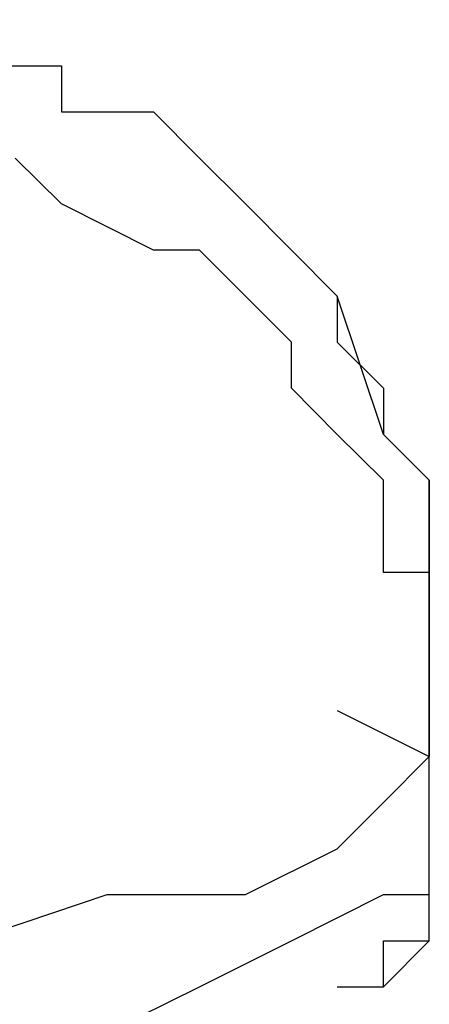
# Model space of a CAD drawing. Units: inches. Extents: x 133.2 to 166.8, y 65.4 to 144.5.
# Drawn here: x 142.5 to 142.7, y 143.9 to 144.4 of the extents above; entities that cross this region are included whole.
import ezdxf

# ---------------------------------------------------------------- set-up
doc = ezdxf.new("R2010")
doc.units = ezdxf.units.IN
doc.header["$MEASUREMENT"] = 0
doc.layers.add('Ebene 1', color=7, linetype='Continuous')

# ---------------------------------------------------------------- blocks, each defined once
blk = doc.blocks.new('block 2')
at = {"layer": 'Ebene 1', "color": 179, "lineweight": 25, "true_color": 0x1a171b}
for points in [[(142.39251, 144.40721), (142.39251, 144.40721), (142.41784, 144.40721), (142.41784, 144.38171), (142.44333, 144.38171), (142.44333, 144.38171), (142.46865, 144.38171), (142.49414, 144.38171), (142.49414, 144.35639), (142.54496, 144.35639), (142.57028, 144.3309), (142.59577, 144.30558), (142.6211, 144.28008), (142.6211, 144.28008), (142.64642, 144.25476), (142.64642, 144.22927), (142.67191, 144.20395), (142.67191, 144.17845), (142.69723, 144.15313), (142.69723, 144.12781), (142.69723, 144.10232), (142.69723, 144.07699), (142.69723, 144.0515)], [(142.69723, 144.00068), (142.69723, 144.00068), (142.69723, 144.02618), (142.69723, 144.02618), (142.69723, 144.0515), (142.69723, 144.0515), (142.69723, 144.07699), (142.69723, 144.07699), (142.69723, 144.10232), (142.67191, 144.10232), (142.67191, 144.12781), (142.67191, 144.15313), (142.64642, 144.17845), (142.6211, 144.20395), (142.6211, 144.22927), (142.59577, 144.25476), (142.57028, 144.28008), (142.54496, 144.28008), (142.49414, 144.30558), (142.49414, 144.30558), (142.46865, 144.3309)], [(142.67191, 144.17845), (142.64642, 144.25476), (142.59577, 144.30558)], [(142.69723, 144.10232), (142.69723, 144.15313), (142.67191, 144.17845)], [(142.64642, 144.02618), (142.69723, 144.00068)], [(142.29088, 143.89905), (142.36702, 143.89905), (142.44333, 143.89905), (142.51947, 143.92455), (142.59577, 143.92455), (142.64642, 143.94987), (142.67191, 143.97536), (142.69723, 144.00068)], [(142.29088, 143.82292), (142.36702, 143.82292), (142.44333, 143.84841), (142.51947, 143.84841), (142.57028, 143.87373), (142.6211, 143.89905), (142.67191, 143.92455), (142.69723, 143.92455)], [(142.64642, 143.87373), (142.64642, 143.87373), (142.67191, 143.87373), (142.67191, 143.87373), (142.67191, 143.89905), (142.69723, 143.89905), (142.69723, 143.92455), (142.69723, 143.92455)], [(142.67191, 143.87373), (142.69723, 143.89905), (142.69723, 143.92455)]]:
    blk.add_lwpolyline(points, dxfattribs=at)
for points in [[(142.69723, 144.0515), (142.69723, 144.0515), (142.69723, 144.0515), (142.69723, 144.0515), (142.69723, 144.0515), (142.69723, 144.0515), (142.69723, 144.0515), (142.69723, 144.0515), (142.69723, 144.0515), (142.69723, 144.0515), (142.69723, 144.0515), (142.69723, 144.0515), (142.69723, 144.0515), (142.69723, 144.0515), (142.69723, 144.0515), (142.69723, 144.0515), (142.69723, 144.0515), (142.69723, 144.0515), (142.69723, 144.0515), (142.69723, 144.0515), (142.69723, 144.0515), (142.69723, 144.0515), (142.69723, 144.0515), (142.69723, 144.0515), (142.69723, 144.0515), (142.69723, 144.0515), (142.69723, 144.0515), (142.69723, 144.0515), (142.69723, 144.0515), (142.69723, 144.0515), (142.69723, 144.0515), (142.69723, 144.0515), (142.69723, 144.0515), (142.69723, 144.0515), (142.69723, 144.0515), (142.69723, 144.0515), (142.69723, 144.0515), (142.69723, 144.0515), (142.69723, 144.0515), (142.69723, 144.0515), (142.69723, 144.0515), (142.69723, 144.0515), (142.69723, 144.0515), (142.69723, 144.0515), (142.69723, 144.0515), (142.69723, 144.0515), (142.69723, 144.0515), (142.69723, 144.0515), (142.69723, 144.0515), (142.69723, 144.0515), (142.69723, 144.0515), (142.69723, 144.0515), (142.69723, 144.0515), (142.69723, 144.0515), (142.69723, 144.0515), (142.69723, 144.0515), (142.69723, 144.02618), (142.69723, 144.02618), (142.69723, 144.02618), (142.69723, 144.02618), (142.69723, 144.02618), (142.69723, 144.02618), (142.69723, 144.02618), (142.69723, 144.02618), (142.69723, 144.02618), (142.69723, 144.02618), (142.69723, 144.02618), (142.69723, 144.02618), (142.69723, 144.02618), (142.69723, 144.02618), (142.69723, 144.02618), (142.69723, 144.02618), (142.69723, 144.02618), (142.69723, 144.02618), (142.69723, 144.02618), (142.69723, 144.02618), (142.69723, 144.02618), (142.69723, 144.02618), (142.69723, 144.02618), (142.69723, 144.02618), (142.69723, 144.02618), (142.69723, 144.02618), (142.69723, 144.02618), (142.69723, 144.02618), (142.69723, 144.02618), (142.69723, 144.02618), (142.69723, 144.02618), (142.69723, 144.02618), (142.69723, 144.02618), (142.69723, 144.02618), (142.69723, 144.02618), (142.69723, 144.02618), (142.69723, 144.02618), (142.69723, 144.02618), (142.69723, 144.02618), (142.69723, 144.02618), (142.69723, 144.02618), (142.69723, 144.02618), (142.69723, 144.02618), (142.69723, 144.02618), (142.69723, 144.02618), (142.69723, 144.02618), (142.69723, 144.02618), (142.69723, 144.02618), (142.69723, 144.02618), (142.69723, 144.02618), (142.69723, 144.02618), (142.69723, 144.02618), (142.69723, 144.02618), (142.69723, 144.02618), (142.69723, 144.02618), (142.69723, 144.02618), (142.69723, 144.02618), (142.69723, 144.02618), (142.69723, 144.02618), (142.69723, 144.02618), (142.69723, 144.02618), (142.69723, 144.02618), (142.69723, 144.02618), (142.69723, 144.02618), (142.69723, 144.02618), (142.69723, 144.02618), (142.69723, 144.02618), (142.69723, 144.02618), (142.69723, 144.02618), (142.69723, 144.02618), (142.69723, 144.02618), (142.69723, 144.02618), (142.69723, 144.02618), (142.69723, 144.02618), (142.69723, 144.02618), (142.69723, 144.00068), (142.69723, 144.00068), (142.69723, 144.00068), (142.69723, 144.00068), (142.69723, 144.00068), (142.69723, 144.00068), (142.69723, 144.00068), (142.69723, 144.00068), (142.69723, 144.00068), (142.69723, 144.00068), (142.69723, 144.00068), (142.69723, 144.00068), (142.69723, 144.00068), (142.69723, 144.00068), (142.69723, 144.00068), (142.69723, 144.00068), (142.69723, 144.00068), (142.69723, 144.00068), (142.69723, 144.00068), (142.69723, 144.00068), (142.69723, 144.00068), (142.69723, 144.00068), (142.69723, 144.00068), (142.69723, 144.00068), (142.69723, 144.00068), (142.69723, 144.00068), (142.69723, 144.00068), (142.69723, 144.00068), (142.69723, 144.00068), (142.69723, 144.00068), (142.69723, 144.00068), (142.69723, 144.00068), (142.69723, 144.00068), (142.69723, 144.00068), (142.69723, 144.00068), (142.69723, 144.00068), (142.69723, 144.00068), (142.69723, 144.00068), (142.69723, 144.00068), (142.69723, 144.00068), (142.69723, 144.00068), (142.69723, 144.00068), (142.69723, 144.00068), (142.69723, 144.00068), (142.69723, 144.00068), (142.69723, 144.00068), (142.69723, 144.00068), (142.69723, 144.00068), (142.69723, 144.00068), (142.69723, 144.00068), (142.69723, 144.00068), (142.69723, 144.00068), (142.69723, 144.00068), (142.69723, 144.00068), (142.69723, 144.00068), (142.69723, 144.00068)], [(142.69723, 143.92455), (142.69723, 143.92455), (142.69723, 143.92455), (142.69723, 143.92455), (142.69723, 143.92455), (142.69723, 143.92455), (142.69723, 143.92455), (142.69723, 143.92455), (142.69723, 143.92455), (142.69723, 143.92455), (142.69723, 143.92455), (142.69723, 143.94987), (142.69723, 143.94987), (142.69723, 143.94987), (142.69723, 143.94987), (142.69723, 143.94987), (142.69723, 143.94987), (142.69723, 143.94987), (142.69723, 143.94987), (142.69723, 143.94987), (142.69723, 143.94987), (142.69723, 143.94987), (142.69723, 143.94987), (142.69723, 143.94987), (142.69723, 143.94987), (142.69723, 143.94987), (142.69723, 143.94987), (142.69723, 143.94987), (142.69723, 143.94987), (142.69723, 143.94987), (142.69723, 143.94987), (142.69723, 143.94987), (142.69723, 143.94987), (142.69723, 143.94987), (142.69723, 143.94987), (142.69723, 143.94987), (142.69723, 143.94987), (142.69723, 143.94987), (142.69723, 143.94987), (142.69723, 143.94987), (142.69723, 143.94987), (142.69723, 143.94987), (142.69723, 143.94987), (142.69723, 143.94987), (142.69723, 143.94987), (142.69723, 143.94987), (142.69723, 143.94987), (142.69723, 143.94987), (142.69723, 143.94987), (142.69723, 143.94987), (142.69723, 143.94987), (142.69723, 143.94987), (142.69723, 143.94987), (142.69723, 143.94987), (142.69723, 143.94987), (142.69723, 143.94987), (142.69723, 143.94987), (142.69723, 143.94987), (142.69723, 143.94987), (142.69723, 143.94987), (142.69723, 143.94987), (142.69723, 143.94987), (142.69723, 143.94987), (142.69723, 143.94987), (142.69723, 143.94987), (142.69723, 143.94987), (142.69723, 143.94987), (142.69723, 143.94987), (142.69723, 143.94987), (142.69723, 143.94987), (142.69723, 143.94987), (142.69723, 143.94987), (142.69723, 143.94987), (142.69723, 143.94987), (142.69723, 143.94987), (142.69723, 143.94987), (142.69723, 143.94987), (142.69723, 143.94987), (142.69723, 143.94987), (142.69723, 143.94987), (142.69723, 143.94987), (142.69723, 143.94987), (142.69723, 143.94987), (142.69723, 143.97536), (142.69723, 143.97536), (142.69723, 143.97536), (142.69723, 143.97536), (142.69723, 143.97536), (142.69723, 143.97536), (142.69723, 143.97536), (142.69723, 143.97536), (142.69723, 143.97536), (142.69723, 143.97536), (142.69723, 143.97536), (142.69723, 143.97536), (142.69723, 143.97536), (142.69723, 143.97536), (142.69723, 143.97536), (142.69723, 143.97536), (142.69723, 143.97536), (142.69723, 143.97536), (142.69723, 143.97536), (142.69723, 143.97536), (142.69723, 143.97536), (142.69723, 143.97536), (142.69723, 143.97536), (142.69723, 143.97536), (142.69723, 143.97536), (142.69723, 143.97536), (142.69723, 143.97536), (142.69723, 143.97536), (142.69723, 143.97536), (142.69723, 143.97536), (142.69723, 143.97536), (142.69723, 143.97536), (142.69723, 143.97536), (142.69723, 143.97536), (142.69723, 143.97536), (142.69723, 143.97536), (142.69723, 143.97536), (142.69723, 143.97536), (142.69723, 143.97536), (142.69723, 143.97536), (142.69723, 143.97536), (142.69723, 143.97536), (142.69723, 143.97536), (142.69723, 143.97536), (142.69723, 143.97536), (142.69723, 143.97536), (142.69723, 143.97536), (142.69723, 143.97536), (142.69723, 143.97536), (142.69723, 143.97536), (142.69723, 143.97536), (142.69723, 143.97536), (142.69723, 143.97536), (142.69723, 143.97536), (142.69723, 143.97536), (142.69723, 143.97536), (142.69723, 143.97536), (142.69723, 143.97536), (142.69723, 143.97536), (142.69723, 143.97536), (142.69723, 143.97536), (142.69723, 143.97536), (142.69723, 143.97536), (142.69723, 143.97536), (142.69723, 143.97536), (142.69723, 143.97536), (142.69723, 143.97536), (142.69723, 143.97536), (142.69723, 143.97536), (142.69723, 143.97536), (142.69723, 143.97536), (142.69723, 143.97536), (142.69723, 143.97536), (142.69723, 143.97536), (142.69723, 143.97536), (142.69723, 144.00068), (142.69723, 144.00068), (142.69723, 144.00068), (142.69723, 144.00068), (142.69723, 144.00068), (142.69723, 144.00068), (142.69723, 144.00068), (142.69723, 144.00068), (142.69723, 144.00068), (142.69723, 144.00068), (142.69723, 144.00068), (142.69723, 144.00068), (142.69723, 144.00068), (142.69723, 144.00068), (142.69723, 144.00068), (142.69723, 144.00068), (142.69723, 144.00068), (142.69723, 144.00068), (142.69723, 144.00068), (142.69723, 144.00068), (142.69723, 144.00068), (142.69723, 144.00068), (142.69723, 144.00068), (142.69723, 144.00068), (142.69723, 144.00068), (142.69723, 144.00068), (142.69723, 144.00068), (142.69723, 144.00068), (142.69723, 144.00068)]]:
    blk.add_open_spline(points, degree=3, knots=[0, 0, 0, 0, 1, 1, 1, 2, 2, 2, 3, 3, 3, 4, 4, 4, 5, 5, 5, 6, 6, 6, 7, 7, 7, 8, 8, 8, 9, 9, 9, 10, 10, 10, 11, 11, 11, 12, 12, 12, 13, 13, 13, 14, 14, 14, 15, 15, 15, 16, 16, 16, 17, 17, 17, 18, 18, 18, 19, 19, 19, 20, 20, 20, 21, 21, 21, 22, 22, 22, 23, 23, 23, 24, 24, 24, 25, 25, 25, 26, 26, 26, 27, 27, 27, 28, 28, 28, 29, 29, 29, 30, 30, 30, 31, 31, 31, 32, 32, 32, 33, 33, 33, 34, 34, 34, 35, 35, 35, 36, 36, 36, 37, 37, 37, 38, 38, 38, 39, 39, 39, 40, 40, 40, 41, 41, 41, 42, 42, 42, 43, 43, 43, 44, 44, 44, 45, 45, 45, 46, 46, 46, 47, 47, 47, 48, 48, 48, 49, 49, 49, 50, 50, 50, 51, 51, 51, 52, 52, 52, 53, 53, 53, 54, 54, 54, 55, 55, 55, 56, 56, 56, 57, 57, 57, 58, 58, 58, 59, 59, 59, 60, 60, 60, 61, 61, 61, 62, 62, 62, 62], dxfattribs=at)

msp = doc.modelspace()

# ---------------------------------------------------------------- block references
at = {"layer": 'Ebene 1'}
msp.add_blockref('block 2', (0, 0), dxfattribs=at)

doc.saveas('drawing.dxf')
